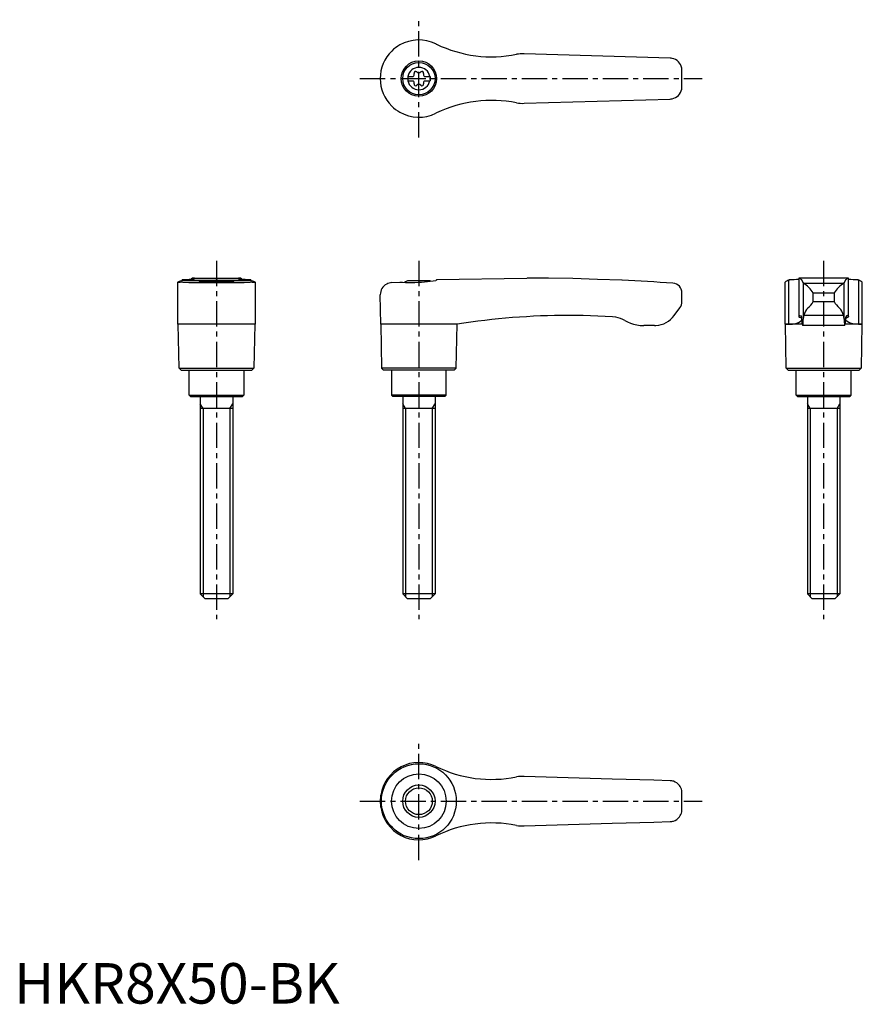
# Model space of a CAD drawing. Extents: x 1 to 210, y 0 to 243.
import ezdxf

# ---------------------------------------------------------------- set-up
doc = ezdxf.new("R2010")
doc.units = 0
doc.header["$LTSCALE"] = 5
doc.linetypes.add('CENTER', pattern=[2, 1.25, -0.25, 0.25, -0.25])
doc.layers.get('0').update_dxf_attribs({"linetype": 'CONTINUOUS'})
doc.layers.add('1', color=1, linetype='CENTER')
doc.layers.add('3', color=3, linetype='CONTINUOUS')
doc.styles.add('STANDARD1', font='txt')

msp = doc.modelspace()

# ---------------------------------------------------------------- linework, layer by layer
for p, q in [((162.09, 233.55), (126, 234.6)), ((97.25, 229.03), (98.61, 229.03)), ((97.25, 229.03), (97.25, 227.98)), ((101.39, 229.03), (102.75, 229.03)), ((102.75, 229.03), (102.75, 227.98)), ((97.25, 227.98), (98.61, 227.98)), ((101.39, 227.98), (102.75, 227.98)), ((126, 222.4), (162.09, 223.45)), ((104.38, 220.01), (104.2, 219.92)), ((40.45, 167.82), (40.45, 178.21)), ((41.51, 178.67), (41.42, 178.64)), ((41.51, 178.88), (41.51, 178.67)), ((41.51, 178.67), (58.49, 178.67)), ((41.69, 178.22), (58.31, 178.22)), ((43.19, 178.1), (56.81, 178.1)), ((43.88, 178.99), (43.88, 179.2)), ((43.94, 179.2), (43.88, 179.2)), ((43.94, 179.2), (56.06, 179.2)), ((47.22, 178.5), (52.78, 178.5)), ((56.12, 179.2), (56.06, 179.2)), ((56.12, 179.2), (56.12, 178.99)), ((58.49, 178.67), (58.49, 178.88)), ((58.58, 178.64), (58.49, 178.67)), ((59.55, 178.21), (59.55, 167.82)), ((93.3, 178.1), (95.3, 178.22)), ((102.78, 178.5), (97.22, 178.5)), ((104.38, 178.67), (104.2, 178.64)), ((104.38, 178.88), (126.71, 179.2)), ((104.38, 178.88), (104.38, 178.67)), ((127.4, 179.2), (126.72, 179.2)), ((190.45, 178.19), (190.45, 167.82)), ((191.51, 178.67), (191.42, 178.64)), ((191.42, 167.82), (191.42, 178.64)), ((191.51, 178.67), (191.51, 178.88)), ((206.12, 179.2), (193.88, 179.2)), ((193.88, 179.2), (193.88, 169.66)), ((194.95, 177.98), (194.95, 169.07)), ((195, 177.95), (205, 177.95)), ((205.05, 169.07), (205.05, 177.98)), ((206.12, 169.66), (206.12, 179.2)), ((208.49, 178.88), (208.49, 178.67)), ((208.58, 178.64), (208.58, 167.82)), ((209.55, 167.82), (209.55, 178.2)), ((165, 173.4), (165, 175.55)), ((197.39, 173.4), (197.39, 175.55)), ((197.39, 175.55), (202.61, 175.55)), ((202.61, 175.55), (202.61, 173.4)), ((90.57, 167.82), (90.45, 175.1)), ((197.39, 173.4), (202.61, 173.4)), ((163.1, 169.97), (164.5, 171.9)), ((204.91, 169.97), (195.09, 169.97)), ((50, 167.8), (40.45, 167.82)), ((40.75, 157), (40.57, 167.82)), ((59.55, 167.82), (50, 167.8)), ((59.43, 167.82), (59.25, 157)), ((90.57, 167.82), (90.75, 157)), ((104.2, 167.82), (90.57, 167.82)), ((109.43, 167.8), (104.2, 167.82)), ((109.25, 157), (109.43, 167.8)), ((158.25, 167.5), (155.56, 167.5)), ((190.57, 167.8), (190.45, 167.82)), ((190.45, 167.82), (191.42, 167.82)), ((190.75, 157), (190.57, 167.8)), ((194.68, 167.8), (190.57, 167.8)), ((205.24, 167.5), (194.76, 167.5)), ((209.43, 167.8), (205.32, 167.8)), ((208.58, 167.82), (209.55, 167.82)), ((209.43, 167.8), (209.25, 157)), ((209.55, 167.82), (209.43, 167.8)), ((41.25, 156.5), (40.75, 157)), ((40.75, 157), (59.25, 157)), ((41.25, 156.5), (58.75, 156.5)), ((43.25, 150.3), (43.25, 156.5)), ((56.75, 156.5), (56.75, 150.3)), ((59.25, 157), (58.75, 156.5)), ((90.75, 157), (91.25, 156.5)), ((109.25, 157), (90.75, 157)), ((108.75, 156.5), (91.25, 156.5)), ((93.25, 156.5), (93.25, 150.3)), ((106.75, 150.3), (106.75, 156.5)), ((108.75, 156.5), (109.25, 157)), ((191.25, 156.5), (190.75, 157)), ((190.75, 157), (209.25, 157)), ((191.25, 156.5), (208.75, 156.5)), ((193.25, 150.3), (193.25, 156.5)), ((206.75, 156.5), (206.75, 150.3)), ((209.25, 157), (208.75, 156.5)), ((43.55, 150), (43.25, 150.3)), ((43.25, 150.3), (56.75, 150.3)), ((43.55, 150), (56.45, 150)), ((46, 150), (46, 101.2)), ((54, 150), (54, 101.2)), ((56.75, 150.3), (56.45, 150)), ((93.25, 150.3), (93.55, 150)), ((106.75, 150.3), (93.25, 150.3)), ((106.45, 150), (93.55, 150)), ((96, 150), (96, 101.2)), ((104, 150), (104, 101.2)), ((106.45, 150), (106.75, 150.3)), ((193.55, 150), (193.25, 150.3)), ((193.25, 150.3), (206.75, 150.3)), ((193.55, 150), (206.45, 150)), ((196, 150), (196, 101.2)), ((204, 150), (204, 101.2)), ((206.75, 150.3), (206.45, 150)), ((54, 147), (46, 147)), ((104, 147), (96, 147)), ((204, 147), (196, 147)), ((47.2, 100), (46, 101.2)), ((54, 101.2), (46, 101.2)), ((52.8, 100), (47.2, 100)), ((54, 101.2), (52.8, 100)), ((97.2, 100), (96, 101.2)), ((104, 101.2), (96, 101.2)), ((102.8, 100), (97.2, 100)), ((104, 101.2), (102.8, 100)), ((197.2, 100), (196, 101.2)), ((204, 101.2), (196, 101.2)), ((202.8, 100), (197.2, 100)), ((204, 101.2), (202.8, 100)), ((147.79, 55.47), (126, 56.1)), ((158.02, 55.17), (147.79, 55.47)), ((162.09, 55.05), (158.02, 55.17)), ((90.57, 48.49), (90.57, 51.51)), ((90.45, 50), (90.45, 50.09)), ((90.45, 49.91), (90.45, 50)), ((126, 43.9), (147.79, 44.53)), ((147.79, 44.53), (158.02, 44.83)), ((158.02, 44.83), (162.09, 44.95))]:
    msp.add_line(p, q)
at = {"flags": 128}
for points in [[(193.88, 179.2), (194.09, 179.17), (194.29, 179.05), (194.48, 178.84), (194.68, 178.55), (194.95, 177.98)], [(205.05, 177.98), (205.31, 178.53), (205.57, 178.91), (205.84, 179.13), (206.12, 179.2)], [(191.42, 167.82), (192.34, 167.87), (193.12, 168.02), (193.75, 168.23), (194.21, 168.48), (194.49, 168.73), (194.61, 168.97), (194.58, 169.2), (194.37, 169.4), (194, 169.57)], [(193.9, 169.69), (193.88, 169.66), (193.89, 169.63), (193.93, 169.6), (194, 169.57)], [(193.9, 169.69), (194.06, 169.93), (194.22, 170), (194.38, 169.91), (194.53, 169.65)], [(208.58, 167.82), (207.66, 167.87), (206.88, 168.02), (206.25, 168.23), (205.79, 168.48), (205.51, 168.73), (205.39, 168.97), (205.42, 169.2), (205.63, 169.4), (206, 169.57)], [(206.1, 169.69), (205.94, 169.93), (205.78, 170), (205.62, 169.91), (205.47, 169.65)], [(206.1, 169.69), (206.12, 169.66), (206.11, 169.63), (206.07, 169.6), (206, 169.57)]]:
    msp.add_lwpolyline(points, dxfattribs=at)
for points in [[(40.45, 178.21, 0), (40.45, 178.22, 0), (40.47, 178.25, 0), (40.5, 178.28, 0), (40.55, 178.31, 0), (40.69, 178.38, 0), (40.88, 178.46, 0), (41.12, 178.54, 0), (41.42, 178.64, 0)], [(40.73, 178.15, 0), (40.69, 178.15, 0), (40.61, 178.15, 0), (40.5, 178.17, 0), (40.45, 178.2, 0), (40.45, 178.21, 0)], [(41.69, 178.22, 0), (41.33, 178.18, 0), (41.03, 178.16, 0), (40.9, 178.15, 0), (40.79, 178.15, 0), (40.73, 178.15, 0)], [(41.51, 178.88, 0), (42, 178.89, 0), (42.45, 178.9, 0), (42.86, 178.91, 0), (43.24, 178.93, 0), (43.57, 178.96, 0), (43.79, 178.98, 0), (43.98, 179, 0), (44.15, 179.02, 0), (44.3, 179.04, 0), (44.42, 179.06, 0), (44.52, 179.08, 0), (44.58, 179.1, 0), (44.62, 179.12, 0), (44.62, 179.12, 0)], [(43.19, 178.1, 0), (42.64, 178.13, 0), (42.13, 178.17, 0), (41.69, 178.22, 0), (41.69, 178.22, 0)], [(43.88, 179.2, 0), (43.89, 179.2, 0), (43.93, 179.2, 0), (44, 179.19, 0)], [(44.62, 179.12, 0), (44.61, 179.14, 0), (44.55, 179.16, 0), (44.43, 179.17, 0), (44.24, 179.18, 0), (44, 179.19, 0)], [(49.69, 178.67, 0), (49.33, 178.66, 0), (48.97, 178.65, 0), (48.62, 178.64, 0), (48.27, 178.62, 0), (47.95, 178.59, 0), (47.64, 178.57, 0), (47.33, 178.54, 0), (47.05, 178.51, 0), (46.79, 178.48, 0), (46.56, 178.44, 0), (46.34, 178.41, 0), (46.15, 178.37, 0), (45.99, 178.34, 0), (45.86, 178.31, 0), (45.75, 178.28, 0), (45.68, 178.25, 0), (45.64, 178.23, 0), (45.63, 178.21, 0)], [(54.37, 178.21, 0), (54.36, 178.23, 0), (54.32, 178.25, 0), (54.25, 178.28, 0), (54.15, 178.31, 0), (54.01, 178.34, 0), (53.86, 178.37, 0), (53.67, 178.41, 0), (53.46, 178.44, 0), (53.21, 178.47, 0), (52.96, 178.51, 0), (52.67, 178.54, 0), (52.37, 178.57, 0), (52.04, 178.6, 0), (51.71, 178.62, 0), (51.37, 178.64, 0), (51.01, 178.65, 0), (50.64, 178.66, 0), (50.31, 178.67, 0)], [(56, 179.19, 0), (55.82, 179.19, 0), (55.68, 179.18, 0), (55.56, 179.17, 0), (55.47, 179.16, 0), (55.4, 179.14, 0), (55.38, 179.12, 0)], [(55.38, 179.12, 0), (55.38, 179.12, 0), (55.42, 179.1, 0), (55.51, 179.07, 0), (55.66, 179.04, 0), (55.8, 179.02, 0), (55.96, 179, 0), (56.15, 178.98, 0), (56.36, 178.96, 0), (56.69, 178.94, 0), (57.07, 178.92, 0), (57.5, 178.9, 0), (57.97, 178.89, 0), (58.49, 178.88, 0)], [(56, 179.19, 0), (56.07, 179.2, 0), (56.11, 179.2, 0), (56.12, 179.2, 0)], [(58.31, 178.22, 0), (57.87, 178.17, 0), (57.37, 178.13, 0), (56.81, 178.1, 0), (56.81, 178.1, 0)], [(59.27, 178.15, 0), (59.16, 178.15, 0), (58.93, 178.16, 0), (58.65, 178.19, 0), (58.31, 178.22, 0)], [(58.58, 178.64, 0), (58.89, 178.54, 0), (59.15, 178.45, 0), (59.25, 178.4, 0), (59.34, 178.36, 0), (59.42, 178.32, 0), (59.48, 178.29, 0), (59.54, 178.23, 0), (59.55, 178.21, 0)], [(59.55, 178.21, 0), (59.55, 178.21, 0), (59.54, 178.19, 0), (59.52, 178.18, 0), (59.47, 178.16, 0), (59.41, 178.16, 0), (59.34, 178.15, 0), (59.27, 178.15, 0)], [(93.3, 178.1, 0), (92.96, 178.06, 0), (92.64, 177.99, 0), (92.33, 177.88, 0), (92.05, 177.75, 0), (91.68, 177.52, 0), (91.37, 177.26, 0), (91.09, 176.96, 0), (90.87, 176.63, 0), (90.69, 176.28, 0), (90.56, 175.9, 0), (90.48, 175.52, 0), (90.45, 175.13, 0), (90.45, 175.11, 0), (90.45, 175.1, 0)], [(95.3, 178.22, 0), (95.99, 178.18, 0), (96.71, 178.16, 0), (97.48, 178.15, 0), (98.26, 178.15, 0), (99.03, 178.17, 0), (99.81, 178.2, 0), (100.61, 178.25, 0), (101.4, 178.31, 0), (102.12, 178.38, 0), (102.82, 178.45, 0), (103.52, 178.54, 0), (104.2, 178.64, 0)], [(150.24, 178.68, 0), (150.24, 178.68, 0), (150.13, 178.67, 0), (144.11, 178.91, 0), (138.07, 179.08, 0), (132.04, 179.17, 0), (130.46, 179.19, 0)], [(147.85, 169.65, 0), (144.22, 169.84, 0), (140.58, 169.96, 0), (136.95, 170, 0), (136.95, 170, 0)], [(150.88, 168.75, 0), (150.36, 169.02, 0), (149.81, 169.25, 0), (149.23, 169.43, 0), (148.63, 169.56, 0), (147.85, 169.65, 0)], [(150.88, 168.75, 0), (151.57, 168.39, 0), (152.29, 168.09, 0), (153.05, 167.84, 0), (153.83, 167.66, 0), (154.69, 167.54, 0), (155.56, 167.5, 0)]]:
    msp.add_polyline3d(points)
for centre, radius in [((100, 228.5), 4.37), ((100, 228.5), 4), ((100, 50), 9.25), ((100, 50), 6.75), ((100, 50), 4)]:
    msp.add_circle(centre, radius)
for centre, radius, start, end in [((100, 228.5), 9.55, 119.4818, 134.5532), ((100, 228.5), 9.55, 63.9095, 119.4818), ((117.92, 264.88), 31, 243.7381, 244.1011), ((117.92, 264.88), 31, 244.1011, 281.5055), ((100, 228.5), 9.55, 134.5549, 179.9983), ((125.47, 226.62), 8, 86.1833, 99.8422), ((162, 230.55), 3, 79.0336, 88.3314), ((100, 228.5), 2.76, 10.9784, 169.0216), ((162, 230.55), 3, 10.7182, 79.0336), ((100, 228.5), 65, 357.7006, 2.2994), ((100, 228.5), 2.76, 175.9774, 184.0226), ((98.17, 229.56), 0.691, 309.6889, 16.6582), ((99.21, 229.87), 0.395, 43.3418, 196.6582), ((100, 230.61), 0.691, 223.3418, 316.6582), ((100.79, 229.87), 0.395, 343.3418, 136.6582), ((101.83, 229.56), 0.691, 163.3418, 230.3111), ((100, 228.5), 2.76, 355.9774, 4.0226), ((100, 228.5), 9.55, 180, 225.4468), ((100, 228.5), 2.76, 190.9784, 349.0216), ((98.17, 227.44), 0.691, 343.3418, 50.3111), ((99.21, 227.13), 0.395, 163.3418, 316.6582), ((100, 226.39), 0.691, 43.3418, 136.6582), ((100.79, 227.13), 0.395, 223.3418, 16.6582), ((101.83, 227.44), 0.691, 129.6889, 196.6582), ((162, 226.45), 3, 280.9664, 349.2818), ((100, 228.5), 9.55, 225.4468, 240.5182), ((117.92, 192.12), 31, 78.4945, 115.8989), ((125.47, 230.38), 8, 260.1578, 273.8167), ((162, 226.45), 3, 271.6686, 280.9664), ((100, 228.5), 9.55, 240.5182, 296.0905), ((50, 171), 8, 110.3641, 115.5646), ((50, 171), 8, 64.4354, 69.6359), ((100, 171), 8, 110.3641, 116.231), ((100, 171), 8, 68.9849, 69.6359), ((127.4, -320.8), 500, 89.6492, 90), ((127.4, -320.8), 500, 85.9435, 87.3814), ((162.6, 175.55), 2.4, 0, 85.9435), ((191.59, 177), 1.65, 95.8218, 133.6713), ((191.63, 203.24), 24.36, 269.7138, 275.3028), ((195.02, 178.04), 0.0926, 217.8949, 257.8058), ((191.69, 172.26), 6.58, 30.0395, 59.7997), ((208.95, 171.62), 7.47, 121.9942, 148.1665), ((204.98, 178.04), 0.0924, 282.1427, 322.1567), ((208.35, 202.79), 23.91, 264.6313, 270.3256), ((210.72, 185.59), 7.27, 252.1257, 252.8394), ((208.3, 176.74), 1.92, 49.5533, 81.7918), ((162.5, 173.4), 2.5, 323.1301, 0), ((194.21, 174.8), 3.47, 303.4945, 336.2845), ((206.82, 175.67), 4.79, 208.2935, 231.9275), ((198.82, 169.21), 3.8, 134.9796, 168.4184), ((201.03, 169.13), 3.97, 12.3095, 44.2925), ((137.1, -4.98), 174.98, 90.0493, 99.098), ((158.25, 173.5), 6, 273.1363, 324), ((188.13, 168.57), 6.5, 1.608, 9.5867), ((198.15, 168.5), 3.54, 175.9358, 196.4575), ((188.92, 168.74), 6.04, 348.193, 3.1656), ((199.62, 168.81), 4.68, 165.6038, 176.8161), ((200.39, 168.81), 4.67, 3.1698, 14.4103), ((215.02, 169.03), 9.97, 179.7914, 188.85), ((201.85, 168.5), 3.54, 343.5425, 4.0642), ((211.87, 168.57), 6.5, 170.4133, 178.392), ((158.25, 173.5), 6, 270, 273.1363), ((100, 50), 9.55, 63.9095, 170.8904), ((117.92, 86.38), 31, 243.7381, 281.5055), ((125.47, 48.12), 8, 86.1833, 99.8422), ((162, 52.05), 3, 72.3637, 88.3314), ((162, 52.05), 3, 37.3855, 72.3637), ((162, 52.05), 3.01, 10.7419, 37.3619), ((100, 50), 9.55, 170.8904, 179.4671), ((100, 50), 65, 357.7006, 2.2994), ((100, 50), 9.55, 180.5329, 189.1096), ((100, 50), 9.55, 189.1096, 296.0905), ((161.99, 47.96), 3.01, 322.6764, 349.2198), ((117.92, 13.62), 31, 78.4945, 116.2619), ((125.47, 51.88), 8, 260.1578, 273.8167), ((162, 47.95), 3, 271.6686, 287.6363), ((162, 47.95), 3, 287.6363, 322.6145)]:
    msp.add_arc(centre, radius, start, end)
at = {"layer": '1'}
for p, q in [((100, 213.95), (100, 243.05)), ((85.45, 228.5), (170, 228.5)), ((50, 183.5), (50, 95)), ((100, 183.5), (100, 95)), ((200, 183.5), (200, 95)), ((100, 35.45), (100, 64.55)), ((85.45, 50), (170, 50))]:
    msp.add_line(p, q, dxfattribs=at)
at = {"layer": '3'}
for p, q in [((46.68, 147), (46, 148.17)), ((46.68, 147), (46.68, 100.52)), ((53.32, 147), (54, 148.17)), ((53.32, 147), (53.32, 100.52)), ((96.68, 147), (96, 148.17)), ((96.68, 147), (96.68, 100.52)), ((103.32, 147), (104, 148.17)), ((103.32, 147), (103.32, 100.52)), ((196.68, 147), (196, 148.17)), ((196.68, 147), (196.68, 100.52)), ((203.32, 147), (204, 148.17)), ((203.32, 147), (203.32, 100.52))]:
    msp.add_line(p, q, dxfattribs=at)
msp.add_circle((100, 50), 3.32, dxfattribs=at)

# ---------------------------------------------------------------- texts
at = {"color": 3, "style": 'STANDARD1'}
msp.add_text('HKR8X50-BK', height=10, dxfattribs=at).set_placement((0, 0))

doc.saveas('drawing.dxf')
